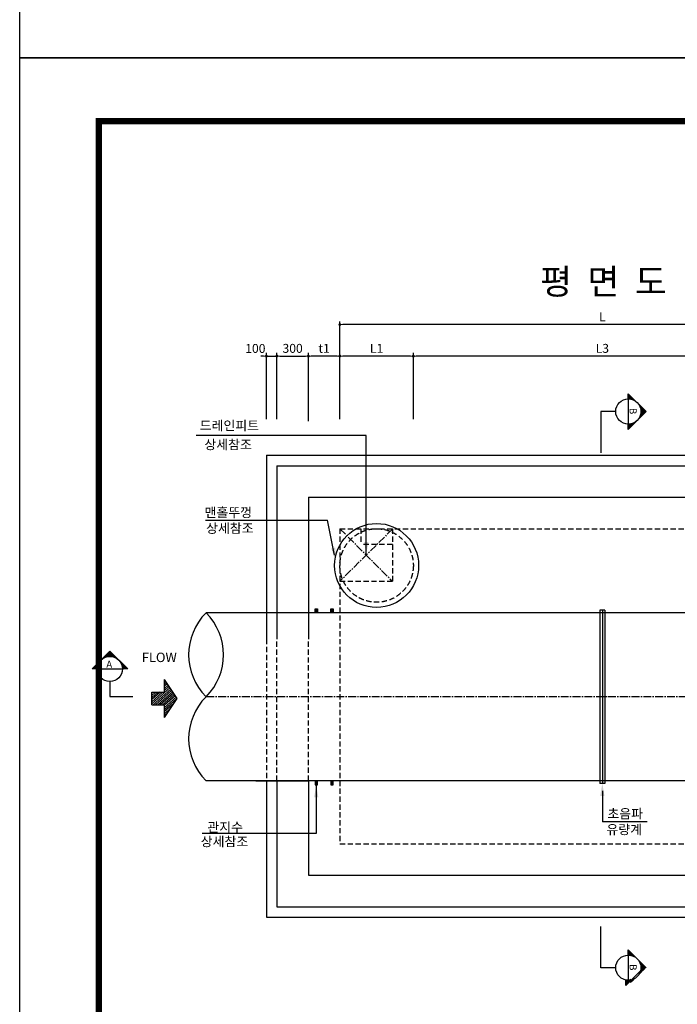
# Model space of a CAD drawing. Units: inches. Extents: x 1371313 to 1447478, y -496947 to -66580.
# Drawn here: x 1371313 to 1377576, y -290776 to -281401 of the extents above; entities that cross this region are included whole.
import ezdxf
from ezdxf.enums import TextEntityAlignment as Align

# ---------------------------------------------------------------- set-up
doc = ezdxf.new("R2010")
doc.units = ezdxf.units.IN
doc.header["$LTSCALE"] = 200
doc.header["$MEASUREMENT"] = 0
for name, pattern in [('CEN', [12, 5.5, -0.5, 0, -0.5, 5.5]), ('CENTER2', [1.125, 0.75, -0.125, 0.125, -0.125]), ('HIDDEN', [0.375, 0.25, -0.125])]:
    doc.linetypes.add(name, pattern=pattern)
for name, color, linetype in [('1', 1, 'Continuous'), ('1-2', 1, 'CEN'), ('2-1', 2, 'HIDDEN'), ('3', 2, 'Continuous'), ('4', 4, 'Continuous'), ('4-1', 4, 'HIDDEN'), ('GRIDLINE', 7, 'Continuous'), ('SEC1', 130, 'Continuous'), ('title', 40, 'Continuous'), ('도곽', 7, 'Continuous')]:
    doc.layers.add(name, color=color, linetype=linetype)
doc.layers.add('WA-DIM', color=1, linetype='Continuous', lineweight=20)
doc.styles.add('굴림체', font='GulimChe.ttf')
doc.dimstyles.new('DOT-100', dxfattribs={"dimtxt": 85, "dimasz": 27, "dimexe": 30, "dimexo": 0, "dimgap": 30, "dimtad": 1, "dimdec": 0, "dimdsep": 46, "dimtxsty": '굴림체', "dimblk": 'DOT', "dimcen": 0, "dimclrd": 256, "dimclre": 256, "dimclrt": 2, "dimadec": 0, "dimazin": 0, "dimtfac": 0.4, "dimtdec": 0, "dimtix": 1, "dimtmove": 2, "dimatfit": 3, "dimldrblk": 'DOT', "dimfxl": 1, "dimtvp": 120, "dimtolj": 1, "dimarcsym": 0})

# ---------------------------------------------------------------- blocks, each defined once
blk = doc.blocks.new('도곽')
at = {"layer": 'Defpoints', "color": 7}
blk.add_lwpolyline([(4.41, 598.04), (845.41, 598.04), (845.41, 4.04), (4.41, 4.04)], close=True, dxfattribs=at)
at = {"layer": '도곽', "const_width": 2}
blk.add_lwpolyline([(29.41, 24.04), (29.41, 578.04), (825.41, 578.04), (825.41, 24.04)], close=True, dxfattribs=at)
blk = doc.blocks.new('*X4')
at = {"color": 0}
for p, q in [((104273, 40349), (104024, 40630)), ((104294, 40363), (104040, 40649)), ((104224, 40480), (104074, 40649)), ((104224, 40518), (104107, 40649)), ((104224, 40555), (104141, 40649)), ((104224, 40593), (104174, 40649)), ((104224, 40631), (104207, 40649)), ((104252, 40335), (104024, 40592)), ((104231, 40321), (104024, 40555)), ((104210, 40307), (104024, 40517)), ((104189, 40293), (104024, 40479)), ((103888, 40406), (103850, 40449)), ((103970, 40351), (103883, 40449)), ((104052, 40297), (103917, 40449)), ((104126, 40251), (103950, 40449)), ((104147, 40265), (103984, 40449)), ((104168, 40279), (104017, 40449)), ((104315, 40377), (104251, 40449)), ((104336, 40391), (104285, 40449)), ((104357, 40405), (104318, 40449)), ((104378, 40419), (104351, 40449)), ((104399, 40433), (104385, 40449))]:
    blk.add_line(p, q, dxfattribs=at)
blk = doc.blocks.new('G2')
at = {"layer": 'GRIDLINE', "color": 1}
for p, q in [((-1, 4), (-1, 2)), ((-1, 4), (1, 4)), ((1, 4), (1, 2)), ((-3, 2), (0, 0)), ((-3, 2), (-1, 2)), ((0, 0), (3, 2)), ((1, 2), (3, 2))]:
    blk.add_line(p, q, dxfattribs=at)
at = {"layer": 'GRIDLINE', "color": 1, "xscale": 0.01, "yscale": 0.01, "zscale": 0.01}
blk.add_blockref('*X4', (-1041.23731, -402.48942), dxfattribs=at)
blk = doc.blocks.new('F2')
blk.add_blockref('G2', (-0.03, -0.02))
blk = doc.blocks.new('DOT')
at = {"color": 0, "linetype": 'ByBlock'}
blk.add_line((-0.5, 0), (-1, 0), dxfattribs=at)
at = {"color": 0, "linetype": 'ByBlock', "const_width": 0.5}
blk.add_lwpolyline([(-0.25, 0, 1), (0.25, 0, 1)], format="xyb", close=True, dxfattribs=at)
blk = doc.blocks.new('*D364')
at = {"layer": 'Defpoints', "color": 0, "linetype": 'Continuous', "transparency": 16777216}
for p in [(1375062.2, -284603.6), (1375062.2, -285203.6), (1378662.2, -285203.6)]:
    blk.add_point(p, dxfattribs=at)
at = {"layer": 'WA-DIM', "linetype": 'Continuous', "lineweight": -2, "transparency": 16777216}
for p, q in [((1375062.2, -285203.6), (1375062.2, -284573.6)), ((1378635.2, -284603.6), (1375089.2, -284603.6)), ((1378662.2, -285203.6), (1378662.2, -284573.6))]:
    blk.add_line(p, q, dxfattribs=at)
at = {"layer": 'WA-DIM', "linetype": 'Continuous', "lineweight": -2, "transparency": 16777216, "xscale": 27, "yscale": 27, "zscale": 27, "rotation": 180}
blk.add_blockref('DOT', (1375062.2, -284603.6), dxfattribs=at)
at = {"layer": 'WA-DIM', "linetype": 'Continuous', "lineweight": -2, "transparency": 16777216, "xscale": 27, "yscale": 27, "zscale": 27}
blk.add_blockref('DOT', (1378662.2, -284603.6), dxfattribs=at)
at = {"layer": 'WA-DIM', "color": 2, "linetype": 'Continuous', "transparency": 16777216, "insert": (1376862.2, -284530.1), "char_height": 85, "attachment_point": 5, "style": '굴림체'}
blk.add_mtext('\\A1;L3', dxfattribs=at)
blk = doc.blocks.new('*D365')
at = {"layer": 'Defpoints', "color": 0, "linetype": 'Continuous', "transparency": 16777216}
for p in [(1374062.2, -284603.6), (1374062.2, -285203.6), (1374362.2, -285203.6)]:
    blk.add_point(p, dxfattribs=at)
at = {"layer": 'WA-DIM', "linetype": 'Continuous', "lineweight": -2, "transparency": 16777216}
for p, q in [((1374062.2, -285203.6), (1374062.2, -284573.6)), ((1374335.2, -284603.6), (1374089.2, -284603.6)), ((1374362.2, -285203.6), (1374362.2, -284573.6))]:
    blk.add_line(p, q, dxfattribs=at)
at = {"layer": 'WA-DIM', "linetype": 'Continuous', "lineweight": -2, "transparency": 16777216, "xscale": 27, "yscale": 27, "zscale": 27, "rotation": 180}
blk.add_blockref('DOT', (1374062.2, -284603.6), dxfattribs=at)
at = {"layer": 'WA-DIM', "linetype": 'Continuous', "lineweight": -2, "transparency": 16777216, "xscale": 27, "yscale": 27, "zscale": 27}
blk.add_blockref('DOT', (1374362.2, -284603.6), dxfattribs=at)
at = {"layer": 'WA-DIM', "color": 2, "linetype": 'Continuous', "transparency": 16777216, "insert": (1374212.2, -284530), "char_height": 85, "attachment_point": 5, "style": '굴림체'}
blk.add_mtext('\\A1;t1', dxfattribs=at)
blk = doc.blocks.new('*D386')
at = {"layer": 'Defpoints', "color": 0, "linetype": 'Continuous', "transparency": 16777216}
for p in [(1374062.2, -284603.6), (1373762.2, -285203.6), (1374062.2, -285224.3)]:
    blk.add_point(p, dxfattribs=at)
at = {"layer": 'WA-DIM', "linetype": 'Continuous', "lineweight": -2, "transparency": 16777216}
for p, q in [((1373762.2, -285203.6), (1373762.2, -284573.6)), ((1373789.2, -284603.6), (1374035.2, -284603.6)), ((1374062.2, -285224.3), (1374062.2, -284573.6))]:
    blk.add_line(p, q, dxfattribs=at)
at = {"layer": 'WA-DIM', "linetype": 'Continuous', "lineweight": -2, "transparency": 16777216, "xscale": 27, "yscale": 27, "zscale": 27, "rotation": 180}
blk.add_blockref('DOT', (1373762.2, -284603.6), dxfattribs=at)
at = {"layer": 'WA-DIM', "linetype": 'Continuous', "lineweight": -2, "transparency": 16777216, "xscale": 27, "yscale": 27, "zscale": 27}
blk.add_blockref('DOT', (1374062.2, -284603.6), dxfattribs=at)
at = {"layer": 'WA-DIM', "color": 2, "linetype": 'Continuous', "transparency": 16777216, "insert": (1373912.2, -284530.1), "char_height": 85, "attachment_point": 5, "style": '굴림체'}
blk.add_mtext('\\A1;300', dxfattribs=at)
blk = doc.blocks.new('*D387')
at = {"layer": 'Defpoints', "color": 0, "linetype": 'Continuous', "transparency": 16777216}
for p in [(1373762.2, -284603.6), (1373662.2, -285203.6), (1373762.2, -285203.6)]:
    blk.add_point(p, dxfattribs=at)
at = {"layer": 'WA-DIM', "linetype": 'Continuous', "lineweight": -2, "transparency": 16777216}
for p, q in [((1373635.2, -284603.6), (1373608.2, -284603.6)), ((1373662.2, -285203.6), (1373662.2, -284573.6)), ((1373662.2, -284603.6), (1373762.2, -284603.6)), ((1373762.2, -285203.6), (1373762.2, -284573.6)), ((1373789.2, -284603.6), (1373816.2, -284603.6))]:
    blk.add_line(p, q, dxfattribs=at)
at = {"layer": 'WA-DIM', "linetype": 'Continuous', "lineweight": -2, "transparency": 16777216, "xscale": 27, "yscale": 27, "zscale": 27}
blk.add_blockref('DOT', (1373662.2, -284603.6), dxfattribs=at)
at = {"layer": 'WA-DIM', "linetype": 'Continuous', "lineweight": -2, "transparency": 16777216, "xscale": 27, "yscale": 27, "zscale": 27, "rotation": 180}
blk.add_blockref('DOT', (1373762.2, -284603.6), dxfattribs=at)
at = {"layer": 'WA-DIM', "color": 2, "linetype": 'Continuous', "transparency": 16777216, "insert": (1373557.2, -284531.1), "char_height": 85, "attachment_point": 5, "style": '굴림체'}
blk.add_mtext('\\A1;100', dxfattribs=at)
blk = doc.blocks.new('*D398')
at = {"layer": 'Defpoints', "color": 0, "linetype": 'Continuous', "transparency": 16777216}
for p in [(1374362.2, -284303.6), (1374362.2, -284903.6), (1379362.2, -284903.6)]:
    blk.add_point(p, dxfattribs=at)
at = {"layer": 'WA-DIM', "linetype": 'Continuous', "lineweight": -2, "transparency": 16777216}
for p, q in [((1374362.2, -284903.6), (1374362.2, -284273.6)), ((1379335.2, -284303.6), (1374389.2, -284303.6)), ((1379362.2, -284903.6), (1379362.2, -284273.6))]:
    blk.add_line(p, q, dxfattribs=at)
at = {"layer": 'WA-DIM', "linetype": 'Continuous', "lineweight": -2, "transparency": 16777216, "xscale": 27, "yscale": 27, "zscale": 27, "rotation": 180}
blk.add_blockref('DOT', (1374362.2, -284303.6), dxfattribs=at)
at = {"layer": 'WA-DIM', "linetype": 'Continuous', "lineweight": -2, "transparency": 16777216, "xscale": 27, "yscale": 27, "zscale": 27}
blk.add_blockref('DOT', (1379362.2, -284303.6), dxfattribs=at)
at = {"layer": 'WA-DIM', "color": 2, "linetype": 'Continuous', "transparency": 16777216, "insert": (1376862.2, -284231.1), "char_height": 85, "attachment_point": 5, "style": '굴림체'}
blk.add_mtext('\\A1;L', dxfattribs=at)
blk = doc.blocks.new('*D425')
at = {"layer": 'Defpoints', "color": 0, "linetype": 'Continuous', "transparency": 16777216}
for p in [(1374362.2, -284603.6), (1374362.2, -285203.6), (1375062.2, -285203.6)]:
    blk.add_point(p, dxfattribs=at)
at = {"layer": 'WA-DIM', "linetype": 'Continuous', "lineweight": -2, "transparency": 16777216}
for p, q in [((1374362.2, -285203.6), (1374362.2, -284573.6)), ((1375035.2, -284603.6), (1374389.2, -284603.6)), ((1375062.2, -285203.6), (1375062.2, -284573.6))]:
    blk.add_line(p, q, dxfattribs=at)
at = {"layer": 'WA-DIM', "linetype": 'Continuous', "lineweight": -2, "transparency": 16777216, "xscale": 27, "yscale": 27, "zscale": 27, "rotation": 180}
blk.add_blockref('DOT', (1374362.2, -284603.6), dxfattribs=at)
at = {"layer": 'WA-DIM', "linetype": 'Continuous', "lineweight": -2, "transparency": 16777216, "xscale": 27, "yscale": 27, "zscale": 27}
blk.add_blockref('DOT', (1375062.2, -284603.6), dxfattribs=at)
at = {"layer": 'WA-DIM', "color": 2, "linetype": 'Continuous', "transparency": 16777216, "insert": (1374712.2, -284530), "char_height": 85, "attachment_point": 5, "style": '굴림체'}
blk.add_mtext('\\A1;L1', dxfattribs=at)

msp = doc.modelspace()

# ---------------------------------------------------------------- linework, layer by layer
at = {"linetype": 'Continuous'}
for p, q in [((1376837.2, -287022.5), (1376837.2, -288672.5)), ((1376887.2, -287022.5), (1376837.2, -287022.5)), ((1376862.2, -287022.5), (1376862.2, -288672.5)), ((1376887.2, -287022.5), (1376887.2, -288672.5)), ((1376887.2, -288672.5), (1376837.2, -288672.5))]:
    msp.add_line(p, q, dxfattribs=at)
at = {"color": 4, "linetype": 'HIDDEN'}
msp.add_circle((1374712.2, -286597.5), 350, dxfattribs=at)
at = {"layer": '1', "color": 2}
for p, q in [((1377279.5, -285131.6), (1377109.8, -284961.9)), ((1377109.8, -285011.6), (1377109.8, -284961.9)), ((1377170.1, -285027.9), (1377109.8, -284967.6)), ((1377109.8, -284973.2), (1377115.5, -284967.6)), ((1377158.6, -285022), (1377109.8, -284973.2)), ((1377109.8, -284984.6), (1377121.1, -284973.2)), ((1377149.2, -285018.3), (1377109.8, -284978.9)), ((1377109.8, -284995.9), (1377126.8, -284978.9)), ((1377141, -285015.8), (1377109.8, -284984.6)), ((1377109.8, -285007.2), (1377132.5, -284984.6)), ((1377133.6, -285014), (1377109.8, -284990.2)), ((1377126.8, -285012.8), (1377109.8, -284995.9)), ((1377116.5, -285011.8), (1377138.1, -284990.2)), ((1377126.8, -285012.8), (1377143.8, -284995.9)), ((1377120.4, -285012.1), (1377109.8, -285001.5)), ((1377114.4, -285011.7), (1377109.8, -285007.2)), ((1377109.8, -285011.6), (1377109.8, -285251.6)), ((1377136.4, -285014.6), (1377149.4, -285001.5)), ((1377145.3, -285017), (1377155.1, -285007.2)), ((1377153.7, -285019.9), (1377160.7, -285012.8)), ((1377161.5, -285023.3), (1377166.4, -285018.5)), ((1377169, -285027.2), (1377172.1, -285024.1)), ((1377176, -285031.5), (1377177.7, -285029.8)), ((1377182.6, -285036.2), (1377183.4, -285035.5)), ((1377188.8, -285041.3), (1377189, -285041.1)), ((1377200.2, -285052.6), (1377200.3, -285052.4)), ((1377205.2, -285058.8), (1377206, -285058.1)), ((1377209.9, -285065.5), (1377211.7, -285063.7)), ((1377276.7, -285134.5), (1377213.6, -285071.3)), ((1377214.2, -285072.5), (1377217.3, -285069.4)), ((1377218.1, -285079.9), (1377223, -285075.1)), ((1377273.9, -285137.3), (1377219.5, -285082.9)), ((1377221.5, -285087.8), (1377228.6, -285080.7)), ((1377271.1, -285140.1), (1377223.2, -285092.2)), ((1377224.5, -285096.2), (1377234.3, -285086.4)), ((1377226.9, -285105.1), (1377239.9, -285092)), ((1376989.8, -285131.6), (1376847.5, -285131.6)), ((1376847.5, -285131.6), (1376847.5, -285524.8)), ((1377109.8, -285301.3), (1377279.5, -285131.6)), ((1377220.1, -285191), (1377216.2, -285187.1)), ((1377223, -285188.2), (1377218.1, -285183.3)), ((1377219.5, -285180.4), (1377273.9, -285126)), ((1377225.8, -285185.4), (1377219.9, -285179.5)), ((1377228.6, -285182.5), (1377221.5, -285175.5)), ((1377231.5, -285179.7), (1377223.1, -285171.3)), ((1377234.3, -285176.9), (1377224.5, -285167.1)), ((1377268.2, -285142.9), (1377225.7, -285100.4)), ((1377225.7, -285162.8), (1377268.2, -285120.3)), ((1377237.1, -285174.1), (1377225.7, -285162.7)), ((1377239.9, -285171.2), (1377226.9, -285158.2)), ((1377265.4, -285145.8), (1377227.4, -285107.8)), ((1377242.8, -285168.4), (1377227.8, -285153.5)), ((1377228.6, -285114.7), (1377245.6, -285097.7)), ((1377262.6, -285148.6), (1377228.6, -285114.7)), ((1377228.6, -285148.6), (1377262.6, -285114.7)), ((1377245.6, -285165.6), (1377228.6, -285148.6)), ((1377248.4, -285162.7), (1377229.2, -285143.6)), ((1377259.7, -285151.4), (1377229.4, -285121.1)), ((1377229.6, -285125), (1377251.3, -285103.3)), ((1377251.3, -285159.9), (1377229.6, -285138.3)), ((1377229.7, -285136.2), (1377256.9, -285109)), ((1377256.9, -285154.3), (1377229.7, -285127.1)), ((1377254.1, -285157.1), (1377229.8, -285132.8)), ((1377109.8, -285290), (1377158.6, -285241.3)), ((1377109.8, -285278.7), (1377141, -285247.5)), ((1377135.3, -285275.9), (1377109.8, -285250.4)), ((1377109.8, -285267.4), (1377126.8, -285250.4)), ((1377109.8, -285256.1), (1377114.4, -285251.5)), ((1377109.8, -285301.3), (1377109.8, -285251.6)), ((1377132.5, -285278.7), (1377109.8, -285256.1)), ((1377129.6, -285281.5), (1377109.8, -285261.7)), ((1377126.8, -285284.4), (1377109.8, -285267.4)), ((1377124, -285287.2), (1377109.8, -285273.1)), ((1377121.1, -285290), (1377109.8, -285278.7)), ((1377138.1, -285273.1), (1377116.5, -285251.4)), ((1377140.9, -285270.2), (1377121.8, -285251)), ((1377143.8, -285267.4), (1377126.8, -285250.4)), ((1377146.6, -285264.6), (1377131.7, -285249.6)), ((1377149.4, -285261.7), (1377136.4, -285248.7)), ((1377152.3, -285258.9), (1377140.9, -285247.5)), ((1377155.1, -285256.1), (1377145.3, -285246.3)), ((1377157.9, -285253.3), (1377149.5, -285244.9)), ((1377160.7, -285250.4), (1377153.7, -285243.3)), ((1377163.6, -285247.6), (1377157.7, -285241.7)), ((1377166.4, -285244.8), (1377161.5, -285239.9)), ((1377169.2, -285241.9), (1377165.3, -285238)), ((1377172.1, -285239.1), (1377169, -285236)), ((1377174.9, -285236.3), (1377172.5, -285233.9)), ((1377177.7, -285233.5), (1377176, -285231.7)), ((1377180.5, -285230.6), (1377179.4, -285229.4)), ((1377183.4, -285227.8), (1377182.6, -285227)), ((1377186.2, -285225), (1377185.8, -285224.5)), ((1377189, -285222.1), (1377188.8, -285221.9)), ((1377191.9, -285219.3), (1377191.8, -285219.3)), ((1377197.5, -285213.7), (1377197.5, -285213.6)), ((1377200.3, -285210.8), (1377200.2, -285210.6)), ((1377203.2, -285208), (1377202.7, -285207.6)), ((1377206, -285205.2), (1377205.2, -285204.4)), ((1377208.8, -285202.3), (1377207.6, -285201.2)), ((1377211.7, -285199.5), (1377209.9, -285197.8)), ((1377214.5, -285196.7), (1377212.1, -285194.3)), ((1377217.3, -285193.9), (1377214.2, -285190.8)), ((1377118.3, -285292.8), (1377109.8, -285284.4)), ((1377115.5, -285295.7), (1377109.8, -285290)), ((1377112.7, -285298.5), (1377109.8, -285295.7)), ((1372171.5, -287413.3), (1372001.8, -287583)), ((1372174.4, -287416.1), (1372111.2, -287479.3)), ((1372177.2, -287419), (1372122.8, -287473.4)), ((1372180, -287421.8), (1372132.2, -287469.7)), ((1372182.9, -287424.6), (1372140.3, -287467.1)), ((1372185.7, -287427.5), (1372147.7, -287465.4)), ((1372176.1, -287463.1), (1372148.9, -287435.9)), ((1372188.5, -287464.2), (1372154.6, -287430.3)), ((1372188.5, -287430.3), (1372154.6, -287464.2)), ((1372202.7, -287467.1), (1372160.2, -287424.6)), ((1372191.3, -287433.1), (1372161, -287463.5)), ((1372220.3, -287473.4), (1372165.9, -287419)), ((1372194.2, -287435.9), (1372167, -287463.1)), ((1372341.2, -287583), (1372171.5, -287413.3)), ((1372067.8, -287522.7), (1372007.5, -287583)), ((1372063.3, -287531.3), (1372058.4, -287526.4)), ((1372067.1, -287523.9), (1372064.1, -287520.8)), ((1372071.4, -287516.8), (1372069.7, -287515.1)), ((1372076.1, -287510.2), (1372075.4, -287509.5)), ((1372081.2, -287504), (1372081, -287503.8)), ((1372092.5, -287492.7), (1372092.3, -287492.5)), ((1372098.8, -287487.6), (1372098, -287486.8)), ((1372105.4, -287482.9), (1372103.7, -287481.2)), ((1372112.4, -287478.6), (1372109.3, -287475.5)), ((1372119.8, -287474.7), (1372115, -287469.9)), ((1372127.7, -287471.3), (1372120.6, -287464.2)), ((1372136.1, -287468.4), (1372126.3, -287458.6)), ((1372145, -287466), (1372131.9, -287452.9)), ((1372154.6, -287464.2), (1372137.6, -287447.3)), ((1372164.9, -287463.2), (1372143.3, -287441.6)), ((1372197, -287438.8), (1372172.7, -287463)), ((1372199.8, -287441.6), (1372178.2, -287463.2)), ((1372202.7, -287444.4), (1372183.5, -287463.6)), ((1372205.5, -287447.3), (1372188.5, -287464.2)), ((1372208.3, -287450.1), (1372193.4, -287465)), ((1372211.1, -287452.9), (1372198.1, -287466)), ((1372214, -287455.7), (1372202.6, -287467.1)), ((1372216.8, -287458.6), (1372207, -287468.4)), ((1372219.6, -287461.4), (1372211.2, -287469.8)), ((1372222.4, -287464.2), (1372215.4, -287471.3)), ((1372225.3, -287467), (1372219.4, -287473)), ((1372228.1, -287469.9), (1372223.3, -287474.7)), ((1372230.9, -287472.7), (1372227, -287476.6)), ((1372233.8, -287475.5), (1372230.7, -287478.6)), ((1372236.6, -287478.4), (1372234.2, -287480.7)), ((1372239.4, -287481.2), (1372237.7, -287482.9)), ((1372242.2, -287484), (1372241.1, -287485.2)), ((1372245.1, -287486.8), (1372244.3, -287487.6)), ((1372247.9, -287489.7), (1372247.5, -287490.1)), ((1372250.7, -287492.5), (1372250.5, -287492.7)), ((1372253.6, -287495.3), (1372253.5, -287495.4)), ((1372259.2, -287501), (1372259.2, -287501)), ((1372262, -287503.8), (1372261.9, -287504)), ((1372264.9, -287506.6), (1372264.5, -287507.1)), ((1372267.7, -287509.5), (1372266.9, -287510.2)), ((1372270.5, -287512.3), (1372269.3, -287513.5)), ((1372273.4, -287515.1), (1372271.6, -287516.8)), ((1372276.2, -287518), (1372273.8, -287520.3)), ((1372279, -287520.8), (1372275.9, -287523.9)), ((1372281.8, -287523.6), (1372277.9, -287527.5)), ((1372284.7, -287526.4), (1372279.8, -287531.3)), ((1372287.5, -287529.3), (1372281.6, -287535.2)), ((1372051.5, -287583), (1372001.8, -287583)), ((1372013.1, -287583), (1372007.5, -287577.4)), ((1372061.9, -287534.3), (1372013.1, -287583)), ((1372024.5, -287583), (1372013.1, -287571.7)), ((1372058.2, -287543.6), (1372018.8, -287583)), ((1372035.8, -287583), (1372018.8, -287566)), ((1372055.7, -287551.8), (1372024.5, -287583)), ((1372047.1, -287583), (1372024.5, -287560.4)), ((1372051.7, -287576.3), (1372030.1, -287554.7)), ((1372053.9, -287559.2), (1372030.1, -287583)), ((1372052.7, -287566), (1372035.8, -287549.1)), ((1372052.7, -287566), (1372035.8, -287583)), ((1372054.5, -287556.5), (1372041.4, -287543.4)), ((1372052, -287572.4), (1372041.4, -287583)), ((1372056.9, -287547.6), (1372047.1, -287537.8)), ((1372051.6, -287578.5), (1372047.1, -287583)), ((1372051.5, -287583), (1372291.5, -287583)), ((1372059.8, -287539.2), (1372052.7, -287532.1)), ((1372329.9, -287583), (1372281.2, -287534.3)), ((1372290.3, -287532.1), (1372283.2, -287539.2)), ((1372293.2, -287534.9), (1372284.8, -287543.3)), ((1372296, -287537.8), (1372286.2, -287547.6)), ((1372298.8, -287540.6), (1372287.4, -287552)), ((1372318.6, -287583), (1372287.4, -287551.8)), ((1372301.6, -287543.4), (1372288.6, -287556.5)), ((1372304.5, -287546.2), (1372289.5, -287561.2)), ((1372307.3, -287549.1), (1372290.3, -287566)), ((1372315.8, -287557.6), (1372290.3, -287583)), ((1372307.3, -287583), (1372290.3, -287566)), ((1372310.1, -287551.9), (1372290.9, -287571.1)), ((1372313, -287554.7), (1372291.4, -287576.3)), ((1372296, -287583), (1372291.5, -287578.5)), ((1372341.2, -287583), (1372291.5, -287583)), ((1372318.6, -287560.4), (1372296, -287583)), ((1372321.4, -287563.2), (1372301.6, -287583)), ((1372324.3, -287566), (1372307.3, -287583)), ((1372327.1, -287568.9), (1372313, -287583)), ((1372329.9, -287571.7), (1372318.6, -287583)), ((1372332.8, -287574.5), (1372324.3, -287583)), ((1372335.6, -287577.4), (1372329.9, -287583)), ((1372338.4, -287580.2), (1372335.6, -287583)), ((1372171.5, -287703), (1372171.5, -287845.3)), ((1372171.5, -287845.3), (1372389.8, -287845.3)), ((1376847.5, -290427.2), (1376847.5, -290034)), ((1377109.8, -290307.2), (1377109.8, -290257.5)), ((1377279.5, -290427.2), (1377109.8, -290257.5)), ((1377109.8, -290268.8), (1377115.5, -290263.1)), ((1377170.1, -290323.4), (1377109.8, -290263.1)), ((1377109.8, -290280.1), (1377121.1, -290268.8)), ((1377158.6, -290317.5), (1377109.8, -290268.8)), ((1377109.8, -290291.4), (1377126.8, -290274.4)), ((1377149.2, -290313.8), (1377109.8, -290274.4)), ((1377109.8, -290302.7), (1377132.5, -290280.1)), ((1377141, -290311.3), (1377109.8, -290280.1)), ((1377133.6, -290309.5), (1377109.8, -290285.7)), ((1377126.8, -290308.4), (1377109.8, -290291.4)), ((1377120.4, -290307.6), (1377109.8, -290297)), ((1377114.4, -290307.2), (1377109.8, -290302.7)), ((1377109.8, -290307.2), (1377109.8, -290547.2)), ((1377116.5, -290307.3), (1377138.1, -290285.7)), ((1377126.8, -290308.4), (1377143.8, -290291.4)), ((1377136.4, -290310.1), (1377149.4, -290297)), ((1377145.3, -290312.5), (1377155.1, -290302.7)), ((1377153.7, -290315.4), (1377160.7, -290308.4)), ((1377161.5, -290318.9), (1377166.4, -290314)), ((1377169, -290322.7), (1377172.1, -290319.7)), ((1377176, -290327), (1377177.7, -290325.3)), ((1377182.6, -290331.7), (1377183.4, -290331)), ((1377188.8, -290336.8), (1377189, -290336.6)), ((1376989.8, -290427.2), (1376847.5, -290427.2)), ((1377085.9, -290596.9), (1377255.6, -290427.2)), ((1377200.2, -290348.2), (1377200.3, -290348)), ((1377205.2, -290354.4), (1377206, -290353.6)), ((1377209.9, -290361), (1377211.7, -290359.3)), ((1377276.7, -290430), (1377213.6, -290366.9)), ((1377214.2, -290368), (1377217.3, -290364.9)), ((1377218.1, -290375.4), (1377223, -290370.6)), ((1377273.9, -290432.8), (1377219.5, -290378.4)), ((1377219.5, -290475.9), (1377273.9, -290421.5)), ((1377221.5, -290383.3), (1377228.6, -290376.2)), ((1377271.1, -290435.6), (1377223.2, -290387.8)), ((1377224.5, -290391.7), (1377234.3, -290381.9)), ((1377268.2, -290438.5), (1377225.7, -290396)), ((1377225.7, -290458.4), (1377268.2, -290415.8)), ((1377226.9, -290400.6), (1377239.9, -290387.6)), ((1377265.4, -290441.3), (1377227.4, -290403.4)), ((1377228.6, -290410.2), (1377245.6, -290393.2)), ((1377228.6, -290444.1), (1377262.6, -290410.2)), ((1377262.6, -290444.1), (1377228.6, -290410.2)), ((1377259.7, -290447), (1377229.4, -290416.6)), ((1377229.6, -290420.5), (1377251.3, -290398.9)), ((1377251.3, -290455.4), (1377229.6, -290433.8)), ((1377229.7, -290431.7), (1377256.9, -290404.5)), ((1377256.9, -290449.8), (1377229.7, -290422.6)), ((1377254.1, -290452.6), (1377229.8, -290428.4)), ((1377174.9, -290531.8), (1377172.5, -290529.5)), ((1377177.7, -290529), (1377176, -290527.3)), ((1377180.5, -290526.2), (1377179.4, -290525)), ((1377183.4, -290523.3), (1377182.6, -290522.6)), ((1377186.2, -290520.5), (1377185.8, -290520.1)), ((1377189, -290517.7), (1377188.8, -290517.5)), ((1377191.9, -290514.8), (1377191.8, -290514.8)), ((1377197.5, -290509.2), (1377197.5, -290509.1)), ((1377200.3, -290506.4), (1377200.2, -290506.2)), ((1377203.2, -290503.5), (1377202.7, -290503.1)), ((1377206, -290500.7), (1377205.2, -290499.9)), ((1377208.8, -290497.9), (1377207.6, -290496.7)), ((1377211.7, -290495), (1377209.9, -290493.3)), ((1377214.5, -290492.2), (1377212.1, -290489.9)), ((1377217.3, -290489.4), (1377214.2, -290486.3)), ((1377220.1, -290486.6), (1377216.2, -290482.6)), ((1377223, -290483.7), (1377218.1, -290478.9)), ((1377225.8, -290480.9), (1377219.9, -290475)), ((1377228.6, -290478.1), (1377221.5, -290471)), ((1377231.5, -290475.2), (1377223.1, -290466.9)), ((1377234.3, -290472.4), (1377224.5, -290462.6)), ((1377237.1, -290469.6), (1377225.7, -290458.2)), ((1377239.9, -290466.8), (1377226.9, -290453.7)), ((1377242.8, -290463.9), (1377227.8, -290449)), ((1377245.6, -290461.1), (1377228.6, -290444.1)), ((1377248.4, -290458.3), (1377229.2, -290439.1)), ((1377085.9, -290585.5), (1377134.6, -290536.8)), ((1377085.9, -290574.2), (1377117.1, -290543)), ((1377111.4, -290571.4), (1377085.9, -290546)), ((1377085.9, -290596.9), (1377085.9, -290547.2)), ((1377108.5, -290574.2), (1377085.9, -290551.6)), ((1377105.7, -290577.1), (1377085.9, -290557.3)), ((1377102.9, -290579.9), (1377085.9, -290562.9)), ((1377100, -290582.7), (1377085.9, -290568.6)), ((1377097.2, -290585.5), (1377085.9, -290574.2)), ((1377094.4, -290588.4), (1377085.9, -290579.9)), ((1377091.6, -290591.2), (1377085.9, -290585.5)), ((1377088.7, -290594), (1377085.9, -290591.2)), ((1377109.8, -290562.9), (1377126.8, -290546)), ((1377109.8, -290551.6), (1377114.4, -290547.1)), ((1377138.1, -290568.6), (1377116.5, -290547)), ((1377140.9, -290565.8), (1377121.8, -290546.6)), ((1377143.8, -290562.9), (1377126.8, -290546)), ((1377146.6, -290560.1), (1377131.7, -290545.2)), ((1377149.4, -290557.3), (1377136.4, -290544.2)), ((1377152.3, -290554.4), (1377140.9, -290543.1)), ((1377155.1, -290551.6), (1377145.3, -290541.8)), ((1377157.9, -290548.8), (1377149.5, -290540.4)), ((1377160.7, -290546), (1377153.7, -290538.9)), ((1377163.6, -290543.1), (1377157.7, -290537.2)), ((1377166.4, -290540.3), (1377161.5, -290535.4)), ((1377169.2, -290537.5), (1377165.3, -290533.6)), ((1377172.1, -290534.6), (1377169, -290531.6))]:
    msp.add_line(p, q, dxfattribs=at)
for centre in [(1377109.8, -285131.6), (1372171.5, -287583), (1377109.8, -290427.2)]:
    msp.add_circle(centre, 120, dxfattribs=at)
at = {"layer": '1-2', "linetype": 'CENTER2', "ltscale": 0.5}
for p, q in [((1374866.5, -286247.5), (1374362.2, -286747.5)), ((1374362.2, -286247.5), (1374862.2, -286747.5)), ((1380478.6, -287847.5), (1373087.7, -287847.5))]:
    msp.add_line(p, q, dxfattribs=at)
at = {"layer": '2-1', "color": 3}
for p, q in [((1374362.2, -286247.5), (1374362.2, -289247.5)), ((1374362.2, -286247.5), (1379362.2, -286247.5)), ((1374862.2, -286247.5), (1374862.2, -286747.5)), ((1374362.2, -286747.5), (1374862.2, -286747.5)), ((1374362.2, -289247.5), (1379362.2, -289247.5))]:
    msp.add_line(p, q, dxfattribs=at)
at = {"layer": '3', "color": 1}
for p, q in [((1374612.7, -285361.3), (1372994.6, -285361.3)), ((1374613.3, -286498.5), (1374612.7, -285361.3)), ((1373083, -286165.8), (1374246, -286165.8)), ((1374310.9, -286498.1), (1374246, -286165.8)), ((1374137.2, -288684.1), (1374137, -289150.2)), ((1376862.2, -288742.5), (1376862.2, -289037)), ((1377290.5, -289037), (1376862.2, -289037)), ((1374137, -289150.2), (1373052, -289150.2))]:
    msp.add_line(p, q, dxfattribs=at)
at = {"layer": '3'}
for p, q in [((1373662.2, -285547.5), (1380062.2, -285547.5)), ((1373662.2, -285547.5), (1373662.2, -287297.5)), ((1373662.2, -288647.5), (1373662.2, -289947.5)), ((1373662.2, -289947.5), (1380062.2, -289947.5))]:
    msp.add_line(p, q, dxfattribs=at)
at = {"layer": '3', "color": 7}
for p, q in [((1373762.2, -285647.5), (1379962.2, -285647.5)), ((1373762.2, -285647.5), (1373762.2, -287297.5)), ((1374062.2, -285947.5), (1374062.2, -287297.5)), ((1374062.2, -285947.5), (1379662.2, -285947.5)), ((1373762.2, -288647.5), (1373762.2, -289847.5)), ((1374062.2, -288647.5), (1374062.2, -289547.5)), ((1374062.2, -289547.5), (1379662.2, -289547.5)), ((1373762.2, -289847.5), (1379962.2, -289847.5))]:
    msp.add_line(p, q, dxfattribs=at)
at = {"layer": '3', "linetype": 'HIDDEN'}
msp.add_line((1373663.3, -287297.5), (1373663.3, -288647.5), dxfattribs=at)
at = {"layer": '3', "color": 0, "linetype": 'HIDDEN'}
msp.add_line((1373762.2, -288647.5), (1373762.2, -287297.5), dxfattribs=at)
at = {"layer": '3', "color": 3, "linetype": 'HIDDEN'}
msp.add_line((1374062.2, -288647.5), (1374062.2, -287297.5), dxfattribs=at)
at = {"layer": '3', "color": 1}
for points in [[(1374633.3, -286374.7), (1374593.3, -286374.7), (1374613.3, -286494.7)], [(1374318.5, -286426.8), (1374279.4, -286435), (1374323.5, -286548.4)], [(1374117.2, -288805), (1374157.2, -288805), (1374137.2, -288685)], [(1376842.2, -288792.5), (1376882.2, -288792.5), (1376862.2, -288672.5)], [(1376842.2, -288792.5), (1376882.2, -288792.5), (1376862.2, -288672.5)]]:
    msp.add_solid(points, dxfattribs=at)
at = {"layer": '4', "color": 2}
for p, q in [((1374362.2, -287047.5), (1373087.7, -287047.5)), ((1374362.2, -288647.5), (1373087.7, -288647.5)), ((1373562.2, -288647.5), (1374012.2, -288647.5)), ((1373562.2, -288647.5), (1374062.2, -288647.5))]:
    msp.add_line(p, q, dxfattribs=at)
for centre, start, end in [((1373487.7, -287447.5), 135, 225), ((1372687.7, -287447.5), 315, 45), ((1373487.7, -288247.5), 135, 225)]:
    msp.add_arc(centre, 565.7, start, end, dxfattribs=at)
at = {"layer": '4-1', "color": 3}
for p, q in [((1374562.2, -286247.5), (1374562.2, -286397.5)), ((1374862.2, -286247.5), (1374862.2, -286397.5)), ((1374862.2, -286397.5), (1374562.2, -286397.5))]:
    msp.add_line(p, q, dxfattribs=at)
at = {"layer": '4-1', "color": 2, "linetype": 'ByBlock'}
for p, q in [((1379362.2, -287047.5), (1374362.2, -287047.5)), ((1379362.2, -288647.5), (1374362.2, -288647.5))]:
    msp.add_line(p, q, dxfattribs=at)
at = {"layer": '4-1', "color": 4, "linetype": 'ByBlock'}
msp.add_circle((1374712.2, -286597.5), 400, dxfattribs=at)
at = {"layer": 'SEC1'}
for p, q in [((1374126.6, -287047.5), (1374126.6, -287009.9)), ((1374126.6, -287009.9), (1374147.9, -287009.9)), ((1374147.9, -287009.9), (1374147.9, -287047.5)), ((1374276.6, -287047.5), (1374276.6, -287009.9)), ((1374276.6, -287009.9), (1374297.9, -287009.9)), ((1374297.9, -287009.9), (1374297.9, -287047.5)), ((1374126.6, -288647.5), (1374126.6, -288685)), ((1374147.9, -288685), (1374147.9, -288647.5)), ((1374276.6, -288647.5), (1374276.6, -288685)), ((1374297.9, -288685), (1374297.9, -288647.5)), ((1374126.6, -288685), (1374147.9, -288685)), ((1374276.6, -288685), (1374297.9, -288685))]:
    msp.add_line(p, q, dxfattribs=at)
for points in [[(1374126.6, -287047.5), (1374126.6, -287009.9), (1374147.9, -287047.5), (1374147.9, -287009.9)], [(1374276.6, -287047.5), (1374276.6, -287009.9), (1374297.9, -287047.5), (1374297.9, -287009.9)], [(1374126.6, -288647.5), (1374126.6, -288685), (1374147.9, -288647.5), (1374147.9, -288685)], [(1374276.6, -288647.5), (1374276.6, -288685), (1374297.9, -288647.5), (1374297.9, -288685)]]:
    msp.add_solid(points, dxfattribs=at)

# ---------------------------------------------------------------- block references
at = {"xscale": 30.18844221107429, "yscale": 30.18844221106247, "zscale": 30.18844221106237}
for p in [(1371179.2, -281885.4), (1371179.2, -299817.4)]:
    msp.add_blockref('도곽', p, dxfattribs=at)
at = {"xscale": 60, "yscale": 60, "zscale": 60, "rotation": 90}
msp.add_blockref('F2', (1372810.2, -287862.6), dxfattribs=at)

# ---------------------------------------------------------------- texts
at = {"layer": '3', "style": '굴림체'}
for s, p in [('드레인피트', (1373027.6, -285309.9)), ('상세참조', (1373072, -285490.8)), ('맨홀뚜껑', (1373073.8, -286137.6)), ('상세참조', (1373088.4, -286287.6)), ('FLOW', (1372475.6, -287517.4)), ('관지수', (1373100.6, -289134.4)), ('유량계', (1376901.3, -289156.3)), ('상세참조', (1373037.2, -289270.8))]:
    msp.add_text(s, height=90, dxfattribs=at).set_placement(p)
at = {"layer": '3', "color": 2, "style": '굴림체'}
msp.add_text('초음파', height=90, dxfattribs=at).set_placement((1376910.4, -289006.3))
at = {"layer": '4', "color": 7, "style": '굴림체'}
for p in [(1377121.4, -285097.6), (1377121.4, -290393.2)]:
    msp.add_text('B', height=67.5, rotation=270, dxfattribs=at).set_placement(p)
msp.add_text('A', height=67.5, dxfattribs=at).set_placement((1372137.6, -287571.4))
at = {"layer": 'title', "style": '굴림체'}
msp.add_text('평  면  도', height=241.5, dxfattribs=at).set_placement((1376872.1, -283894), align=Align.MIDDLE_CENTER)

# ---------------------------------------------------------------- dimensions: what is measured, and where the dimension line sits
at = {"layer": 'WA-DIM', "linetype": 'Continuous'}
for base, p1, p2, text, picture, middle in [((1374362.2, -284303.6), (1379362.2, -284903.6), (1374362.2, -284903.6), 'L', '*D398', (1376862.2, -284231.1)), ((1374062.2, -284603.6), (1374362.2, -285203.6), (1374062.2, -285203.6), 't1', '*D365', (1374212.2, -284530)), ((1375062.2, -284603.6), (1378662.2, -285203.6), (1375062.2, -285203.6), 'L3', '*D364', (1376862.2, -284530.1))]:
    dim = msp.add_linear_dim(base=base, p1=p1, p2=p2, text=text, dimstyle='DOT-100', dxfattribs=at)
    dim.commit()
    dim.dimension.update_dxf_attribs({"geometry": picture, "text_midpoint": middle})
dim = msp.add_linear_dim(base=(1373762.2, -284603.6), p1=(1373662.2, -285203.6), p2=(1373762.2, -285203.6), dimstyle='DOT-100', dxfattribs=at)
dim.commit()
dim.dimension.update_dxf_attribs({"geometry": '*D387', "text_midpoint": (1373557.2, -284531.1), "dimtype": 160})
dim = msp.add_linear_dim(base=(1374062.2, -284603.6), p1=(1373762.2, -285203.6), p2=(1374062.2, -285224.3), dimstyle='DOT-100', dxfattribs=at)
dim.commit()
dim.dimension.update_dxf_attribs({"geometry": '*D386', "text_midpoint": (1373912.2, -284530.1)})
dim = msp.add_linear_dim(base=(1374362.2, -284603.6), p1=(1375062.2, -285203.6), p2=(1374362.2, -285203.6), angle=180, text='L1', dimstyle='DOT-100', dxfattribs=at)
dim.commit()
dim.dimension.update_dxf_attribs({"geometry": '*D425', "text_midpoint": (1374712.2, -284530)})

doc.saveas('drawing.dxf')
